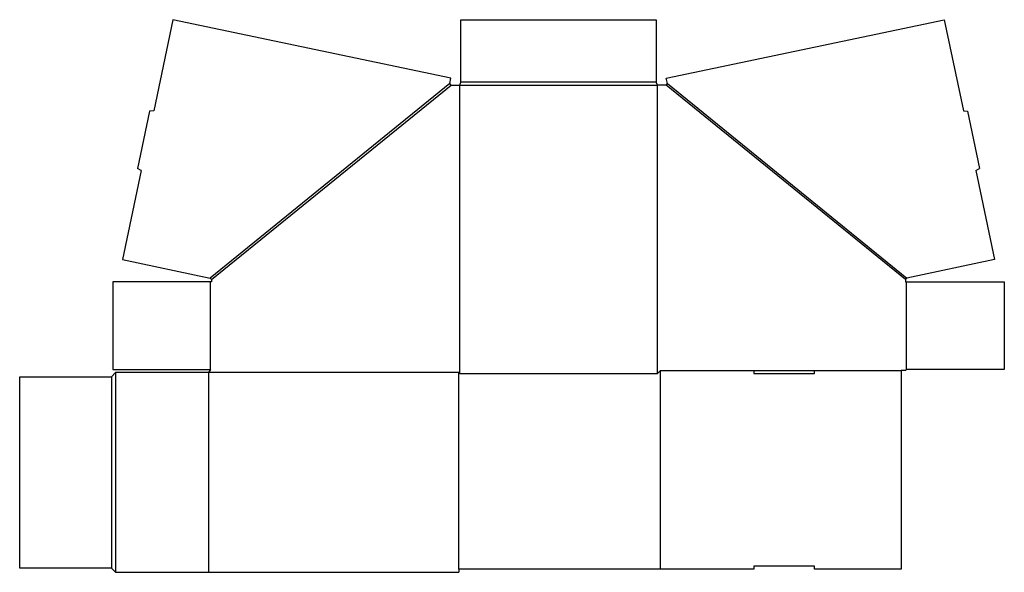
# Model space of a CAD drawing. Extents: x 0 to 32.9, y -0.1 to 18.3.
import ezdxf

# ---------------------------------------------------------------- set-up
doc = ezdxf.new("R2010")
doc.units = 0
doc.header["$MEASUREMENT"] = 0
doc.layers.add('CREASE', color=7, linetype='CONTINUOUS')
doc.layers.add('THRU-CUT', color=7, linetype='CONTINUOUS')

msp = doc.modelspace()

# ---------------------------------------------------------------- linework, layer by layer
at = {"layer": 'CREASE', "color": 3}
for p, q in [((14.383, 16.199), (6.376, 9.699)), ((6.42, 9.645), (14.428, 16.145)), ((14.72, 6.505), (14.72, 16.145)), ((14.72, 16.145), (21.33, 16.145)), ((21.295, 16.25), (14.755, 16.25)), ((21.33, 6.505), (21.33, 16.145)), ((29.63, 9.645), (21.622, 16.145)), ((21.667, 16.199), (29.674, 9.699)), ((6.385, 6.645), (6.385, 9.575)), ((29.665, 6.645), (29.665, 9.575)), ((21.435, 6.61), (24.552, 6.61)), ((26.583, 6.61), (29.49, 6.61)), ((3.07, 6.4), (3.07, 0)), ((3.21, 6.54), (3.21, -0.14)), ((14.685, 6.54), (6.315, 6.54)), ((6.315, 6.54), (6.315, -0.14)), ((14.685, -0.035), (14.685, 6.54))]:
    msp.add_line(p, q, dxfattribs=at)
at = {"layer": 'THRU-CUT', "color": 5}
for p, q in [((5.125, 18.336), (4.484, 15.286)), ((14.422, 16.383), (5.125, 18.336)), ((14.755, 16.25), (14.755, 18.336)), ((14.755, 18.336), (21.295, 18.336)), ((21.295, 18.336), (21.295, 16.25)), ((21.628, 16.383), (30.925, 18.336)), ((30.925, 18.336), (31.566, 15.286)), ((14.383, 16.199), (14.422, 16.383)), ((14.428, 16.145), (14.383, 16.199)), ((14.428, 16.145), (14.72, 16.145)), ((14.72, 16.145), (14.755, 16.25)), ((21.33, 16.145), (21.295, 16.25)), ((21.622, 16.145), (21.33, 16.145)), ((21.622, 16.145), (21.667, 16.199)), ((21.667, 16.199), (21.628, 16.383)), ((4.347, 15.278), (3.944, 13.36)), ((4.484, 15.286), (4.347, 15.278)), ((31.566, 15.286), (31.703, 15.278)), ((31.703, 15.278), (32.106, 13.36)), ((4.066, 13.298), (3.44, 10.316)), ((4.066, 13.298), (3.944, 13.36)), ((31.984, 13.298), (32.106, 13.36)), ((31.984, 13.298), (32.61, 10.316)), ((3.44, 10.316), (6.376, 9.699)), ((32.61, 10.316), (29.674, 9.699)), ((6.42, 9.575), (3.115, 9.575)), ((3.115, 9.575), (3.115, 6.645)), ((6.42, 9.645), (6.376, 9.699)), ((6.42, 9.645), (6.42, 9.575)), ((29.63, 9.645), (29.674, 9.699)), ((29.63, 9.645), (29.63, 9.575)), ((29.63, 9.575), (32.935, 9.575)), ((32.935, 9.575), (32.935, 6.645)), ((3.115, 6.645), (6.385, 6.645)), ((6.385, 6.645), (6.315, 6.54)), ((21.33, 6.505), (21.435, 6.61)), ((21.435, -0.035), (21.435, 6.61)), ((24.552, 6.61), (26.583, 6.61)), ((24.552, 6.61), (24.552, 6.505)), ((26.583, 6.505), (26.583, 6.61)), ((29.63, 6.61), (29.49, 6.61)), ((29.49, 6.61), (29.49, -0.035)), ((29.63, 6.61), (29.665, 6.645)), ((32.935, 6.645), (29.665, 6.645)), ((0, 6.4), (3.07, 6.4)), ((0, 0), (0, 6.4)), ((3.21, 6.54), (3.07, 6.4)), ((6.315, 6.54), (3.21, 6.54)), ((14.685, 6.54), (14.72, 6.505)), ((14.72, 6.505), (21.33, 6.505)), ((24.552, 6.505), (26.583, 6.505)), ((3.07, 0), (0, 0)), ((3.07, 0), (3.21, -0.14)), ((24.552, 0.07), (24.552, -0.035)), ((26.583, 0.07), (24.552, 0.07)), ((26.583, -0.035), (26.583, 0.07)), ((3.21, -0.14), (6.315, -0.14)), ((6.315, -0.14), (14.685, -0.14)), ((24.552, -0.035), (14.685, -0.035)), ((14.685, -0.035), (14.685, -0.14)), ((29.49, -0.035), (26.583, -0.035))]:
    msp.add_line(p, q, dxfattribs=at)

doc.saveas('drawing.dxf')
